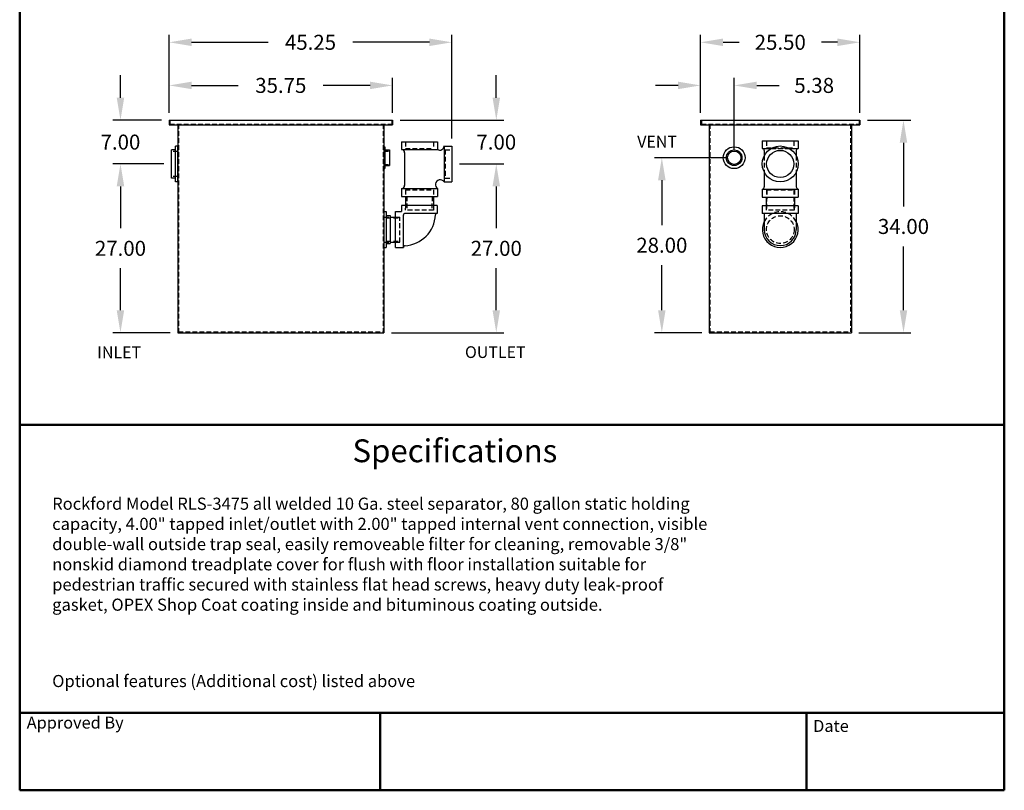
# Model space of a CAD drawing. Extents: x 164 to 321, y -30 to 174.
# Drawn here: x 164 to 321, y -30 to 93 of the extents above; entities that cross this region are included whole.
import ezdxf

# ---------------------------------------------------------------- set-up
doc = ezdxf.new("R2010")
doc.units = 0
doc.header["$LTSCALE"] = 3
doc.header["$MEASUREMENT"] = 0
doc.linetypes.add('HIDDEN', pattern=[0.375, 0.25, -0.125])
doc.layers.get('0').update_dxf_attribs({"linetype": 'CONTINUOUS'})
doc.layers.get('DEFPOINTS').update_dxf_attribs({"linetype": 'CONTINUOUS'})
doc.layers.add('HIDDEN', color=4, linetype='HIDDEN')
doc.layers.add('OBJECT', color=7, linetype='CONTINUOUS')
doc.dimstyles.get("Standard").update_dxf_attribs({"dimtxt": 0.18, "dimasz": 0.18, "dimexe": 0.18, "dimexo": 0.0625, "dimgap": 0.09, "dimtad": 0, "dimtih": 1, "dimtoh": 1, "dimzin": 0, "dimdsep": 46, "dimtxsty": 'Standard', "dimcen": 0.09, "dimadec": 0, "dimazin": 0, "dimtfac": 1, "dimtofl": 0, "dimtmove": 2, "dimatfit": 3, "dimfxl": 1, "dimtolj": 1, "dimtzin": 0, "dimarcsym": 0})

# ---------------------------------------------------------------- blocks, each defined once
blk = doc.blocks.new('FLNG2SD')
for p, q in [((0, 1.75), (0, -1.75)), ((0, 1.75), (0.12, 1.75)), ((0.12, 1.75), (0.12, -1.75)), ((0.12, 1.25), (0.87, 1.25)), ((0.87, 1.25), (0.87, -1.25)), ((0.12, -1.25), (0.87, -1.25)), ((0, -1.75), (0.12, -1.75))]:
    blk.add_line(p, q)
at = {"layer": 'HIDDEN'}
for p, q in [((0, 1.07), (0.87, 1.07)), ((0, -1.07), (0.87, -1.07))]:
    blk.add_line(p, q, dxfattribs=at)
blk = doc.blocks.new('FLNG4SD')
for p, q in [((0, 2.87), (0, -2.87)), ((0, 2.87), (0.37, 2.87)), ((0.37, 2.87), (0.37, -2.87)), ((0.37, 2.25), (1, 2.25)), ((1, 2.25), (1, -2.25)), ((0, -2.87), (0.37, -2.87)), ((0.37, -2.25), (1, -2.25))]:
    blk.add_line(p, q)
at = {"layer": 'HIDDEN'}
for p, q in [((0, 2), (1, 2)), ((0, -2), (1, -2))]:
    blk.add_line(p, q, dxfattribs=at)
blk = doc.blocks.new('4 THREADED OUTLET SIDE VIEW')
for p, q in [((-2.76, 14.05), (2.99, 14.05)), ((-2.76, 14.05), (-2.76, 12.8)), ((-2.76, 12.8), (2.99, 12.8)), ((2.99, 14.05), (2.99, 12.8)), ((4.05, 13.36), (5.3, 13.36)), ((4.05, 13.36), (4.05, 7.61)), ((5.3, 13.36), (5.3, 7.61)), ((-2.26, 12.3), (-2.26, 7.06)), ((-2.76, 6.55), (2.99, 6.55)), ((-2.76, 6.55), (-2.76, 5.3)), ((2.99, 6.55), (2.99, 5.3)), ((4.05, 7.61), (5.3, 7.61)), ((-2.76, 5.3), (2.99, 5.3)), ((2.97, 3.82), (-2.77, 3.82)), ((-2.77, 3.82), (-2.77, 2.87)), ((2.97, 3.82), (2.97, 2.57)), ((-4.56, 1.99), (-3.71, 1.99)), ((-3.71, 2.87), (-2.77, 2.87)), ((-3.71, -2.87), (-3.71, 2.87)), ((-2.81, 2.91), (-2.81, 2.92)), ((-2.46, -2.87), (-2.46, 2.33)), ((2.97, 2.57), (-2.24, 2.57)), ((-4.56, -2.01), (-3.71, -2.01)), ((-3.71, -2.87), (-2.46, -2.87))]:
    blk.add_line(p, q)
for centre, radius, start, end in [((-2.76, 12.29), 0.5, 359.9533, 90), ((3.36, 13.39), 0.694, 238.3216, 358.0566), ((3.42, 7.18), 0.764, 34.8823, 235.5733), ((-2.76, 7.05), 0.5, 269.9908, 5.6102), ((-2.21, 2.32), 0.25, 85.7779, 184.8368), ((-2.49, 2.56), 5.16, 272.7729, 357.8394), ((2.91, 2.32), 0.25, 80.2124, 179.2713), ((-2.21, -2.84), 0.25, 85.7779, 184.8368)]:
    blk.add_arc(centre, radius, start, end)
at = {"layer": 'HIDDEN'}
for p, q in [((-2.13, 14.05), (-2.13, 12.98)), ((-2.13, 12.98), (2.37, 12.98)), ((2.37, 14.05), (2.37, 12.98)), ((4.23, 12.74), (5.3, 12.74)), ((4.23, 12.74), (4.23, 8.24)), ((4.23, 8.24), (5.3, 8.24)), ((-2.13, 6.36), (2.37, 6.36)), ((-2.13, 6.36), (-2.13, 5.3)), ((2.37, 6.36), (2.37, 5.3)), ((-1.89, 5.3), (-1.91, 3.1)), ((2.13, 5.31), (2.11, 3.11)), ((-2.14, 3.82), (-2.15, 3.1)), ((2.36, 3.82), (2.35, 3.1)), ((-5.19, 1.86), (-3, 1.86)), ((-3.71, 1.99), (-3, 1.99)), ((-3, -2.01), (-3, 1.99)), ((2.35, 3.1), (-2.15, 3.1)), ((-5.19, -1.89), (-3, -1.89)), ((-3.71, -2.01), (-3, -2.01))]:
    blk.add_line(p, q, dxfattribs=at)
at = {"layer": 'OBJECT'}
for p, q in [((-2.13, 5.3), (-2.14, 3.82)), ((2.37, 5.3), (2.36, 3.82))]:
    blk.add_line(p, q, dxfattribs=at)
blk.add_blockref('FLNG4SD', (-5.56, -0.01))
blk = doc.blocks.new('4 THREADED OUTLET END VIEW')
at = {"color": 7}
for p, q in [((-2.87, 14.23), (2.88, 14.23)), ((-2.87, 14.23), (-2.87, 12.99)), ((2.88, 14.23), (2.88, 12.99)), ((-2.87, 12.99), (-1.44, 12.99)), ((-2.56, 12.66), (-2.56, 11.81)), ((1.44, 12.99), (2.88, 12.99)), ((2.57, 12.66), (2.57, 11.79)), ((-2.56, 9.19), (-2.56, 6.82)), ((2.57, 9.21), (2.57, 6.82)), ((-2.87, 6.45), (2.88, 6.45)), ((-2.87, 6.45), (-2.87, 5.21)), ((2.88, 6.45), (2.88, 5.21)), ((-2.87, 5.21), (2.88, 5.21))]:
    blk.add_line(p, q, dxfattribs=at)
for p, q in [((2.87, 3.82), (-2.87, 3.82)), ((-2.87, 3.82), (-2.87, 2.57)), ((2.87, 3.82), (2.87, 2.57)), ((2.87, 2.57), (-2.87, 2.57)), ((-2.57, 2.57), (-2.57, 0)), ((2.56, 2.57), (2.56, 0))]:
    blk.add_line(p, q)
at = {"linetype": 'Continuous'}
for radius in [2.88, 2.18]:
    blk.add_circle((0, 10.5), radius, dxfattribs=at)
at = {"color": 7}
for centre, start, end in [((-2.93, 12.62), 3.7995, 79.7953), ((2.94, 12.62), 100.2047, 176.2005)]:
    blk.add_arc(centre, 0.372, start, end, dxfattribs=at)
at = {"linetype": 'Continuous'}
for centre, start, end in [((-3.04, 6.9), 290.9694, 354.4481), ((3.04, 6.9), 185.5519, 249.0306)]:
    blk.add_arc(centre, 0.484, start, end, dxfattribs=at)
for radius, start, end in [(2.87, 153.4916, 26.8294), (2.57, 180, 0)]:
    blk.add_arc((0, 0), radius, start, end)
at = {"layer": 'HIDDEN', "color": 4}
for p, q in [((-2.18, 14.18), (-2.18, 13.06)), ((2.18, 14.18), (2.18, 13.06)), ((-2.18, 13.06), (2.18, 13.06)), ((-1.44, 12.99), (1.44, 12.99)), ((-2.56, 11.81), (-2.56, 9.19)), ((2.57, 11.79), (2.57, 9.21)), ((-2.18, 6.38), (2.18, 6.38)), ((-2.18, 6.38), (-2.18, 5.21)), ((2.18, 6.38), (2.18, 5.21))]:
    blk.add_line(p, q, dxfattribs=at)
at = {"layer": 'HIDDEN'}
for p, q in [((-2.22, 6.38), (-2.23, 5.21)), ((-2.16, 6.38), (-2.19, 3.1)), ((2.19, 6.38), (2.15, 3.1)), ((2.28, 6.38), (2.27, 5.21)), ((-2.24, 3.82), (-2.25, 3.1)), ((2.26, 3.82), (2.25, 3.1)), ((2.25, 3.1), (-2.25, 3.1))]:
    blk.add_line(p, q, dxfattribs=at)
blk.add_circle((0, 0), 2.22, dxfattribs=at)
blk.add_arc((0, 0), 2.87, 26.8294, 153.4916, dxfattribs=at)
at = {"layer": 'OBJECT'}
for p, q in [((-2.23, 5.21), (-2.24, 3.82)), ((2.27, 5.21), (2.26, 3.82))]:
    blk.add_line(p, q, dxfattribs=at)
blk = doc.blocks.new('FLNG2FRT')
for radius in [1.75, 1.25, 1.07]:
    blk.add_circle((0, 0), radius)
blk = doc.blocks.new('*D144')
at = {"color": 5, "linetype": 'Continuous', "lineweight": -2, "transparency": 16777216}
for p, q in [((186.84, 70.1), (178.68, 70.1)), ((179.88, 66.5), (179.88, 59.8)), ((179.88, 46.7), (179.88, 53.4)), ((187.84, 43.1), (178.68, 43.1))]:
    blk.add_line(p, q, dxfattribs=at)
at = {"color": 5, "linetype": 'Continuous', "transparency": 16777216}
for points in [[(179.28, 66.5), (180.48, 66.5), (179.88, 70.1)], [(179.28, 46.7), (180.48, 46.7), (179.88, 43.1)]]:
    blk.add_solid(points, dxfattribs=at)
at = {"layer": 'DEFPOINTS', "color": 0, "linetype": 'Continuous', "transparency": 16777216}
for p in [(188.04, 70.1), (179.88, 43.1), (189.04, 43.1)]:
    blk.add_point(p, dxfattribs=at)
at = {"color": 0, "linetype": 'Continuous', "transparency": 16777216, "insert": (179.88, 56.6), "char_height": 2.4, "attachment_point": 5}
blk.add_mtext('\\A1;27.00', dxfattribs=at)
blk = doc.blocks.new('*D145')
at = {"color": 5, "linetype": 'Continuous', "lineweight": -2, "transparency": 16777216}
for p, q in [((179.88, 80.7), (179.88, 84.3)), ((186.47, 77.1), (178.68, 77.1)), ((186.84, 70.1), (178.68, 70.1)), ((179.88, 66.5), (179.88, 62.9))]:
    blk.add_line(p, q, dxfattribs=at)
at = {"color": 5, "linetype": 'Continuous', "transparency": 16777216}
for points in [[(179.28, 80.7), (180.48, 80.7), (179.88, 77.1)], [(179.28, 66.5), (180.48, 66.5), (179.88, 70.1)]]:
    blk.add_solid(points, dxfattribs=at)
at = {"layer": 'DEFPOINTS', "color": 0, "linetype": 'Continuous', "transparency": 16777216}
for p in [(179.88, 77.1), (187.67, 77.1), (188.04, 70.1)]:
    blk.add_point(p, dxfattribs=at)
at = {"color": 0, "linetype": 'Continuous', "transparency": 16777216, "insert": (179.88, 73.6), "char_height": 2.4, "attachment_point": 5}
blk.add_mtext('\\A1;7.00', dxfattribs=at)
blk = doc.blocks.new('*D146')
at = {"color": 5, "linetype": 'Continuous', "lineweight": -2, "transparency": 16777216}
for p, q in [((234.11, 70.1), (241.22, 70.1)), ((240.02, 66.5), (240.02, 59.8)), ((240.02, 46.7), (240.02, 53.4)), ((223.25, 43.1), (241.22, 43.1))]:
    blk.add_line(p, q, dxfattribs=at)
at = {"color": 5, "linetype": 'Continuous', "transparency": 16777216}
for points in [[(239.42, 66.5), (240.62, 66.5), (240.02, 70.1)], [(239.42, 46.7), (240.62, 46.7), (240.02, 43.1)]]:
    blk.add_solid(points, dxfattribs=at)
at = {"layer": 'DEFPOINTS', "color": 0, "linetype": 'Continuous', "transparency": 16777216}
for p in [(232.91, 70.1), (222.05, 43.1), (240.02, 43.1)]:
    blk.add_point(p, dxfattribs=at)
at = {"color": 0, "linetype": 'Continuous', "transparency": 16777216, "insert": (240.02, 56.6), "char_height": 2.4, "attachment_point": 5}
blk.add_mtext('\\A1;27.00', dxfattribs=at)
blk = doc.blocks.new('*D147')
at = {"color": 5, "linetype": 'Continuous', "lineweight": -2, "transparency": 16777216}
for p, q in [((240.02, 80.7), (240.02, 84.3)), ((224.62, 77.1), (241.22, 77.1)), ((234.11, 70.1), (241.22, 70.1)), ((240.02, 66.5), (240.02, 62.9))]:
    blk.add_line(p, q, dxfattribs=at)
at = {"color": 5, "linetype": 'Continuous', "transparency": 16777216}
for points in [[(239.42, 80.7), (240.62, 80.7), (240.02, 77.1)], [(239.42, 66.5), (240.62, 66.5), (240.02, 70.1)]]:
    blk.add_solid(points, dxfattribs=at)
at = {"layer": 'DEFPOINTS', "color": 0, "linetype": 'Continuous', "transparency": 16777216}
for p in [(223.42, 77.1), (240.02, 77.1), (232.91, 70.1)]:
    blk.add_point(p, dxfattribs=at)
at = {"color": 0, "linetype": 'Continuous', "transparency": 16777216, "insert": (240.02, 73.6), "char_height": 2.4, "attachment_point": 5}
blk.add_mtext('\\A1;7.00', dxfattribs=at)
blk = doc.blocks.new('*D148')
at = {"color": 5, "linetype": 'Continuous', "lineweight": -2, "transparency": 16777216}
for p, q in [((276.89, 71.1), (265.31, 71.1)), ((266.51, 67.5), (266.51, 60.3)), ((266.51, 46.7), (266.51, 53.9)), ((272.89, 43.1), (265.31, 43.1))]:
    blk.add_line(p, q, dxfattribs=at)
at = {"color": 5, "linetype": 'Continuous', "transparency": 16777216}
for points in [[(265.91, 67.5), (267.11, 67.5), (266.51, 71.1)], [(265.91, 46.7), (267.11, 46.7), (266.51, 43.1)]]:
    blk.add_solid(points, dxfattribs=at)
at = {"layer": 'DEFPOINTS', "color": 0, "linetype": 'Continuous', "transparency": 16777216}
for p in [(278.09, 71.1), (266.51, 43.1), (274.09, 43.1)]:
    blk.add_point(p, dxfattribs=at)
at = {"color": 0, "linetype": 'Continuous', "transparency": 16777216, "insert": (266.51, 57.1), "char_height": 2.4, "attachment_point": 5}
blk.add_mtext('\\A1;28.00', dxfattribs=at)
blk = doc.blocks.new('*D150')
at = {"color": 5, "linetype": 'Continuous', "lineweight": -2, "transparency": 16777216}
for p, q in [((272.71, 78.3), (272.71, 83.87)), ((278.09, 72.3), (278.09, 83.87)), ((269.11, 82.67), (265.51, 82.67)), ((281.69, 82.67), (285.29, 82.67))]:
    blk.add_line(p, q, dxfattribs=at)
at = {"color": 5, "linetype": 'Continuous', "transparency": 16777216}
for points in [[(269.11, 83.27), (269.11, 82.07), (272.71, 82.67)], [(281.69, 83.27), (281.69, 82.07), (278.09, 82.67)]]:
    blk.add_solid(points, dxfattribs=at)
at = {"layer": 'DEFPOINTS', "color": 0, "linetype": 'Continuous', "transparency": 16777216}
for p in [(278.09, 82.67), (272.71, 77.1), (278.09, 71.1)]:
    blk.add_point(p, dxfattribs=at)
at = {"color": 0, "linetype": 'Continuous', "transparency": 16777216, "insert": (290.89, 82.67), "char_height": 2.4, "attachment_point": 5}
blk.add_mtext('\\A1;5.38', dxfattribs=at)
blk = doc.blocks.new('*D151')
at = {"color": 5, "linetype": 'Continuous', "lineweight": -2, "transparency": 16777216}
for p, q in [((187.67, 78.3), (187.67, 83.87)), ((223.42, 78.3), (223.42, 83.87)), ((191.27, 82.67), (198.74, 82.67)), ((219.82, 82.67), (212.34, 82.67))]:
    blk.add_line(p, q, dxfattribs=at)
at = {"color": 5, "linetype": 'Continuous', "transparency": 16777216}
for points in [[(191.27, 83.27), (191.27, 82.07), (187.67, 82.67)], [(219.82, 83.27), (219.82, 82.07), (223.42, 82.67)]]:
    blk.add_solid(points, dxfattribs=at)
at = {"layer": 'DEFPOINTS', "color": 0, "linetype": 'Continuous', "transparency": 16777216}
for p in [(223.42, 82.67), (187.67, 77.1), (223.42, 77.1)]:
    blk.add_point(p, dxfattribs=at)
at = {"color": 0, "linetype": 'Continuous', "transparency": 16777216, "insert": (205.54, 82.67), "char_height": 2.4, "attachment_point": 5}
blk.add_mtext('\\A1;35.75', dxfattribs=at)
blk = doc.blocks.new('*D152')
at = {"color": 5, "linetype": 'Continuous', "lineweight": -2, "transparency": 16777216}
for p, q in [((187.67, 78.3), (187.67, 90.77)), ((232.91, 74.18), (232.91, 90.77)), ((191.27, 89.57), (203.49, 89.57)), ((229.31, 89.57), (217.09, 89.57))]:
    blk.add_line(p, q, dxfattribs=at)
at = {"color": 5, "linetype": 'Continuous', "transparency": 16777216}
for points in [[(191.27, 90.17), (191.27, 88.97), (187.67, 89.57)], [(229.31, 90.17), (229.31, 88.97), (232.91, 89.57)]]:
    blk.add_solid(points, dxfattribs=at)
at = {"layer": 'DEFPOINTS', "color": 0, "linetype": 'Continuous', "transparency": 16777216}
for p in [(232.91, 89.57), (187.67, 77.1), (232.91, 72.98)]:
    blk.add_point(p, dxfattribs=at)
at = {"color": 0, "linetype": 'Continuous', "transparency": 16777216, "insert": (210.29, 89.57), "char_height": 2.4, "attachment_point": 5}
blk.add_mtext('\\A1;45.25', dxfattribs=at)
blk = doc.blocks.new('*D153')
at = {"color": 5, "linetype": 'Continuous', "lineweight": -2, "transparency": 16777216}
for p, q in [((272.71, 78.3), (272.71, 90.77)), ((298.21, 78.3), (298.21, 90.77)), ((276.31, 89.57), (278.86, 89.57)), ((294.61, 89.57), (292.06, 89.57))]:
    blk.add_line(p, q, dxfattribs=at)
at = {"color": 5, "linetype": 'Continuous', "transparency": 16777216}
for points in [[(276.31, 90.17), (276.31, 88.97), (272.71, 89.57)], [(294.61, 90.17), (294.61, 88.97), (298.21, 89.57)]]:
    blk.add_solid(points, dxfattribs=at)
at = {"layer": 'DEFPOINTS', "color": 0, "linetype": 'Continuous', "transparency": 16777216}
for p in [(298.21, 89.57), (272.71, 77.1), (298.21, 77.1)]:
    blk.add_point(p, dxfattribs=at)
at = {"color": 0, "linetype": 'Continuous', "transparency": 16777216, "insert": (285.46, 89.57), "char_height": 2.4, "attachment_point": 5}
blk.add_mtext('\\A1;25.50', dxfattribs=at)
blk = doc.blocks.new('*D154')
at = {"color": 5, "linetype": 'Continuous', "lineweight": -2, "transparency": 16777216}
for p, q in [((299.41, 77.1), (306.38, 77.1)), ((305.18, 73.5), (305.18, 63.3)), ((305.18, 46.7), (305.18, 56.9)), ((298.04, 43.1), (306.38, 43.1))]:
    blk.add_line(p, q, dxfattribs=at)
at = {"color": 5, "linetype": 'Continuous', "transparency": 16777216}
for points in [[(304.58, 73.5), (305.78, 73.5), (305.18, 77.1)], [(304.58, 46.7), (305.78, 46.7), (305.18, 43.1)]]:
    blk.add_solid(points, dxfattribs=at)
at = {"layer": 'DEFPOINTS', "color": 0, "linetype": 'Continuous', "transparency": 16777216}
for p in [(298.21, 77.1), (296.84, 43.1), (305.18, 43.1)]:
    blk.add_point(p, dxfattribs=at)
at = {"color": 0, "linetype": 'Continuous', "transparency": 16777216, "insert": (305.18, 60.1), "char_height": 2.4, "attachment_point": 5}
blk.add_mtext('\\A1;34.00', dxfattribs=at)

msp = doc.modelspace()

# ---------------------------------------------------------------- linework, layer by layer
at = {"lineweight": 50}
for p, q in [((163.754, 173.773), (163.754, -30.127)), ((321.313, -30.127), (321.313, 173.773)), ((163.754, -17.748), (321.313, -17.748)), ((163.754, -30.127), (321.313, -30.127))]:
    msp.add_line(p, q, dxfattribs=at)
at = {"linetype": 'Continuous'}
for p, q in [((187.665, 77.098), (223.42, 77.098)), ((187.665, 77.098), (187.665, 76.348)), ((187.665, 76.348), (223.42, 76.348)), ((189.04, 76.348), (189.04, 43.098)), ((222.045, 76.348), (222.045, 43.098)), ((223.42, 77.098), (223.42, 76.348)), ((272.711, 77.098), (272.711, 76.348)), ((272.711, 77.098), (298.211, 77.098)), ((272.711, 76.348), (298.211, 76.348)), ((274.086, 76.348), (274.086, 43.098)), ((296.836, 76.348), (296.836, 43.098)), ((298.211, 77.098), (298.211, 76.348)), ((189.04, 43.098), (222.045, 43.098)), ((274.086, 43.098), (296.836, 43.098))]:
    msp.add_line(p, q, dxfattribs=at)
at = {"linetype": 'Continuous', "lineweight": 50}
for p, q in [((163.754, 28.363), (321.313, 28.363)), ((221.454, -17.748), (221.454, -30.127)), ((289.669, -17.748), (289.669, -30.127))]:
    msp.add_line(p, q, dxfattribs=at)
at = {"layer": 'DEFPOINTS', "color": 0, "linetype": 'ByBlock'}
for p in [(187.665, 77.098), (223.42, 77.098), (223.42, 77.098), (272.711, 77.098)]:
    msp.add_point(p, dxfattribs=at)
at = {"layer": 'HIDDEN'}
for p, q in [((187.79, 77.098), (187.79, 76.473)), ((187.79, 76.473), (223.295, 76.473)), ((189.165, 76.473), (189.165, 43.223)), ((221.92, 76.473), (221.92, 43.223)), ((223.295, 77.098), (223.295, 76.473)), ((272.836, 77.098), (272.836, 76.473)), ((272.836, 76.473), (298.086, 76.473)), ((274.211, 76.473), (274.211, 43.223)), ((296.711, 76.473), (296.711, 43.223)), ((298.086, 77.098), (298.086, 76.473)), ((189.165, 43.223), (221.92, 43.223)), ((274.211, 43.223), (296.711, 43.223))]:
    msp.add_line(p, q, dxfattribs=at)

# ---------------------------------------------------------------- block references
at = {"linetype": 'Continuous', "rotation": 180}
msp.add_blockref('FLNG4SD', (189.04, 70.098), dxfattribs=at)
at = {"linetype": 'Continuous'}
for name, p in [('4 THREADED OUTLET SIDE VIEW', (227.61, 59.611)), ('FLNG2SD', (222.045, 71.098)), ('FLNG2FRT', (278.086, 71.098)), ('4 THREADED OUTLET END VIEW', (285.461, 59.598))]:
    msp.add_blockref(name, p, dxfattribs=at)

# ---------------------------------------------------------------- texts
for s, height, p in [('VENT', 1.875, (262.573, 72.727)), ('INLET', 1.875, (176.159, 39.017)), ('OUTLET', 1.875, (235.007, 39.054)), ('Rockford Model RLS-3475 all welded 10 Ga. steel separator, 80 gallon static holding', 1.93954, (168.955, 14.767)), ('capacity, 4.00" tapped inlet/outlet with 2.00" tapped internal vent connection, visible', 1.93954, (168.955, 11.535)), ('double-wall outside trap seal, easily removeable filter for cleaning, removable 3/8"', 1.93954, (168.955, 8.302)), ('nonskid diamond treadplate cover for flush with floor installation suitable for', 1.93954, (168.955, 5.07)), ('pedestrian traffic secured with stainless flat head screws, heavy duty leak-proof', 1.93954, (168.955, 1.837)), ('gasket, OPEX Shop Coat coating inside and bituminous coating outside.', 1.93954, (168.955, -1.395)), ('Optional features (Additional cost) listed above', 1.93954, (168.955, -13.611)), ('Approved By', 1.91406, (164.879, -20.252)), ('Date', 1.9141, (290.722, -20.784))]:
    msp.add_text(s, height=height, dxfattribs=at).set_placement(p)
at = {"linetype": 'Continuous', "lineweight": 35}
msp.add_text('Specifications', height=3.65951, dxfattribs=at).set_placement((217.009, 22.373))

# ---------------------------------------------------------------- dimensions: what is measured, and where the dimension line sits
at = {"linetype": 'Continuous'}
for base, p1, p2, picture, middle in [((232.911, 89.572), (187.665, 77.098), (232.911, 72.975), '*D152', (210.288, 89.572)), ((298.211, 89.572), (272.711, 77.098), (298.211, 77.098), '*D153', (285.461, 89.572))]:
    dim = msp.add_linear_dim(base=base, p1=p1, p2=p2, dimstyle='Standard', override={"dimscale": 20, "dimtxt": 0.12, "dimexe": 0.06, "dimexo": 0.06, "dimgap": 0.1, "dimclrd": 5, "dimclre": 5, "dimtix": 1, "dimtmove": 0}, dxfattribs=at)
    dim.commit()
    dim.dimension.update_dxf_attribs({"geometry": picture, "text_midpoint": middle})
for base, p1, p2, override, picture, middle in [((179.876, 77.098), (188.04, 70.098), (187.665, 77.098), {"dimscale": 20, "dimtxt": 0.12, "dimexe": 0.06, "dimexo": 0.06, "dimgap": 0.1, "dimclrd": 5, "dimclre": 5, "dimtmove": 0}, '*D145', (179.876, 73.598)), ((240.019, 77.098), (232.911, 70.1), (223.42, 77.098), {"dimscale": 20, "dimtxt": 0.12, "dimexe": 0.06, "dimexo": 0.06, "dimgap": 0.1, "dimclrd": 5, "dimclre": 5, "dimtmove": 0}, '*D147', (240.019, 73.599)), ((305.184, 43.098), (298.211, 77.098), (296.836, 43.098), {"dimscale": 20, "dimtxt": 0.12, "dimexe": 0.06, "dimexo": 0.06, "dimgap": 0.1, "dimclrd": 5, "dimclre": 5, "dimtix": 1, "dimtmove": 0}, '*D154', (305.184, 60.098)), ((266.511, 43.098), (278.086, 71.098), (274.086, 43.098), {"dimscale": 20, "dimtxt": 0.12, "dimexe": 0.06, "dimexo": 0.06, "dimgap": 0.1, "dimclrd": 5, "dimclre": 5, "dimtmove": 0}, '*D148', (266.511, 57.098)), ((179.876, 43.098), (188.04, 70.098), (189.04, 43.098), {"dimscale": 20, "dimtxt": 0.12, "dimexe": 0.06, "dimexo": 0.06, "dimgap": 0.1, "dimclrd": 5, "dimclre": 5, "dimtmove": 0}, '*D144', (179.876, 56.598)), ((240.019, 43.098), (232.911, 70.1), (222.045, 43.098), {"dimscale": 20, "dimtxt": 0.12, "dimexe": 0.06, "dimexo": 0.06, "dimgap": 0.1, "dimclrd": 5, "dimclre": 5, "dimtmove": 0}, '*D146', (240.019, 56.599))]:
    dim = msp.add_linear_dim(base=base, p1=p1, p2=p2, angle=90, dimstyle='Standard', override=override, dxfattribs=at)
    dim.commit()
    dim.dimension.update_dxf_attribs({"geometry": picture, "text_midpoint": middle})
dim = msp.add_linear_dim(base=(223.42, 82.674), p1=(187.665, 77.098), p2=(223.42, 77.098), text='35.75', dimstyle='Standard', override={"dimscale": 20, "dimtxt": 0.12, "dimexe": 0.06, "dimexo": 0.06, "dimgap": 0.1, "dimclrd": 5, "dimclre": 5, "dimtix": 1, "dimtmove": 0}, dxfattribs=at)
dim.commit()
dim.dimension.update_dxf_attribs({"geometry": '*D151', "text_midpoint": (205.543, 82.674)})
dim = msp.add_linear_dim(base=(278.085716022, 82.674180601), p1=(272.710716022, 77.097875015), p2=(278.085716022, 71.097875015), dimstyle='Standard', override={"dimscale": 20, "dimtxt": 0.12, "dimexe": 0.06, "dimexo": 0.06, "dimgap": 0.1, "dimjust": 2, "dimclrd": 5, "dimclre": 5, "dimtix": 1, "dimtmove": 0}, dxfattribs=at)
dim.commit()
dim.dimension.update_dxf_attribs({"geometry": '*D150', "text_midpoint": (290.885716022, 82.674180601), "dimtype": 160})

doc.saveas('drawing.dxf')
